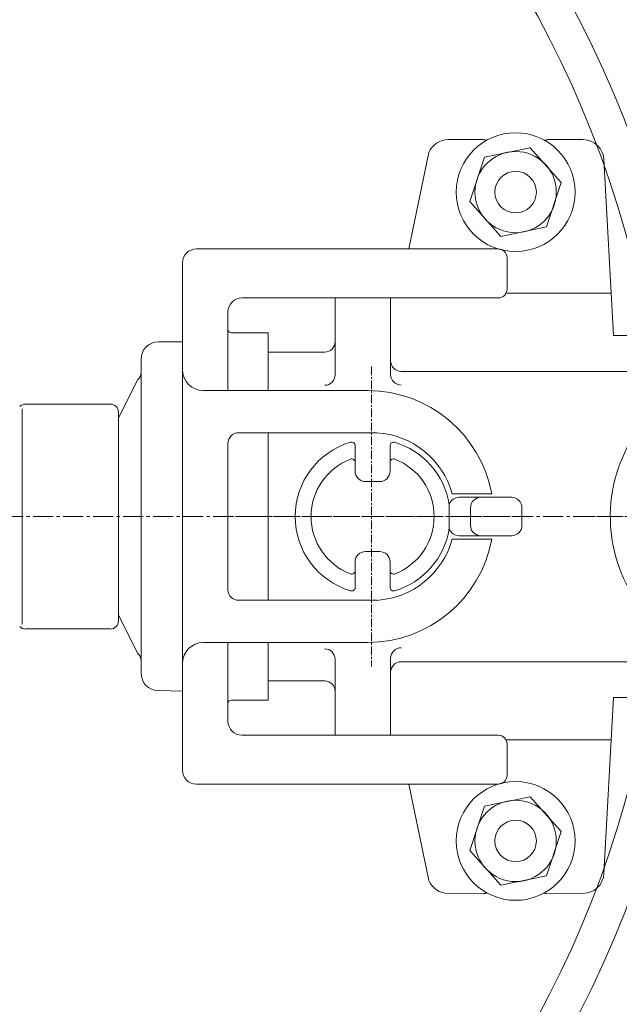
# Model space of a CAD drawing. Units: millimetres. Extents: x 0 to 18025, y -8125 to 175.
# Drawn here: x 15385 to 15557, y -7092 to -6810 of the extents above; entities that cross this region are included whole.
import ezdxf

# ---------------------------------------------------------------- set-up
doc = ezdxf.new("R2010")
doc.units = ezdxf.units.MM
doc.header["$MEASUREMENT"] = 0
doc.linetypes.add('CENTER2', pattern=[28.575, 19.05, -3.175, 3.175, -3.175])
doc.linetypes.add('CENTERX2', pattern=[4, 2.5, -0.5, 0.5, -0.5])

# ---------------------------------------------------------------- blocks, each defined once
blk = doc.blocks.new('A$C341A6CF5')
at = {"lineweight": 20}
for p, q in [((9457.57, 1277.91), (9467.59, 1277.91)), ((9496.08, 1277.91), (9486.06, 1277.91)), ((9452.03, 1274.2), (9446.28, 1246.67)), ((9502.07, 1272.23), (9504.81, 1221.93)), ((9385.62, 1246.67), (9446.28, 1246.67)), ((9446.28, 1246.67), (9471.87, 1246.67)), ((9474.37, 1244.17), (9474.37, 1235.17)), ((9381.62, 1242.67), (9381.62, 1128.36)), ((9504.15, 1234), (9474.08, 1234)), ((9398.62, 1232.67), (9471.87, 1232.67)), ((9425.24, 1232.67), (9425.24, 1211.66)), ((9441.11, 1232.67), (9441.11, 1211.66)), ((9394.62, 1206.17), (9394.62, 1228.67)), ((9395.62, 1222.67), (9406.09, 1222.67)), ((9406.09, 1206.17), (9406.09, 1222.67)), ((9558.15, 1221.93), (9504.81, 1221.93)), ((9381.62, 1220.15), (9374.77, 1220.15)), ((9409.86, 1217.17), (9406.09, 1217.17)), ((9409.86, 1217.17), (9422.24, 1217.17)), ((9425.24, 1211.67), (9425.24, 1210.68)), ((9441.11, 1211.67), (9441.11, 1210.76)), ((9444.11, 1211.67), (9536.03, 1211.67)), ((9363.32, 1198.36), (9368.88, 1209.34)), ((9434.58, 1206.17), (9387.62, 1206.17)), ((9336.72, 1202.32), (9361.02, 1202.32)), ((9437.12, 1194.13), (9397.62, 1194.13)), ((9406.09, 1146.22), (9406.09, 1194.13)), ((9394.62, 1149.22), (9394.62, 1191.13)), ((9469.99, 1176.67), (9458.72, 1176.67)), ((9463.93, 1167.67), (9463.93, 1172.67)), ((9478.65, 1167.67), (9478.65, 1172.67)), ((9363.32, 1141.98), (9363.32, 1170.17)), ((9469.99, 1163.67), (9458.72, 1163.67)), ((9437.12, 1146.22), (9397.62, 1146.22)), ((9363.32, 1141.98), (9368.88, 1131.01)), ((9336.72, 1138.03), (9361.02, 1138.03)), ((9434.58, 1134.17), (9387.62, 1134.17)), ((9394.62, 1111.67), (9394.62, 1134.17)), ((9406.09, 1117.67), (9406.09, 1134.17)), ((9425.24, 1128.67), (9425.24, 1129.36)), ((9441.11, 1128.67), (9441.11, 1129.67)), ((9381.62, 1097.67), (9381.62, 1128.17)), ((9425.24, 1107.67), (9425.24, 1128.69)), ((9441.11, 1107.67), (9441.11, 1128.69)), ((9536.03, 1128.67), (9444.11, 1128.67)), ((9422.27, 1123.16), (9406.09, 1123.16)), ((9374.66, 1120.41), (9381.62, 1120.26)), ((9395.62, 1117.67), (9406.09, 1117.67)), ((9502.07, 1068.12), (9504.81, 1118.42)), ((9536.92, 1118.42), (9504.81, 1118.42)), ((9398.62, 1107.67), (9471.87, 1107.67)), ((9504.26, 1106.35), (9474.08, 1106.35)), ((9474.37, 1096.17), (9474.37, 1105.17)), ((9385.62, 1093.67), (9446.28, 1093.67)), ((9452.03, 1066.15), (9446.28, 1093.67)), ((9446.28, 1093.67), (9471.87, 1093.67)), ((9457.57, 1062.44), (9467.68, 1062.36)), ((9496.08, 1062.44), (9485.68, 1062.36))]:
    blk.add_line(p, q, dxfattribs=at)
at = {"lineweight": 9}
for p, q in [((9481.01, 1275.57), (9467.96, 1272.86)), ((9489.88, 1265.62), (9481.01, 1275.57)), ((9467.96, 1272.86), (9463.77, 1260.21)), ((9485.69, 1252.96), (9489.88, 1265.62)), ((9463.77, 1260.21), (9472.64, 1250.26)), ((9472.64, 1250.26), (9485.69, 1252.96)), ((9481.01, 1090.09), (9467.96, 1087.39)), ((9489.88, 1080.14), (9481.01, 1090.09)), ((9467.96, 1087.39), (9463.77, 1074.73)), ((9485.69, 1067.48), (9489.88, 1080.14)), ((9463.77, 1074.73), (9472.64, 1064.78)), ((9472.64, 1064.78), (9485.69, 1067.48))]:
    blk.add_line(p, q, dxfattribs=at)
at = {"lineweight": 18}
for p, q in [((9369.77, 1215.15), (9369.77, 1125.4)), ((9335.77, 1200.94), (9335.77, 1139.39)), ((9363.32, 1140.32), (9363.32, 1200.02)), ((9363.32, 1198.36), (9363.32, 1170.17))]:
    blk.add_line(p, q, dxfattribs=at)
at = {"color": 1, "linetype": 'CENTERX2', "lineweight": 18}
for p, q in [((9435.62, 1213.04), (9435.62, 1127.31)), ((9392.76, 1170.17), (9478.48, 1170.17)), ((9497.02, 1170.17), (9596.47, 1170.17))]:
    blk.add_line(p, q, dxfattribs=at)
at = {"lineweight": 13}
for p, q in [((9430.96, 1190.46), (9430.96, 1183.17)), ((9440.95, 1190.46), (9440.95, 1185.64)), ((9440.95, 1185.64), (9440.95, 1183.17)), ((9433.96, 1180.17), (9437.95, 1180.17)), ((9460.69, 1175.67), (9475.65, 1175.67)), ((9457.84, 1166.72), (9457.84, 1173.62)), ((9475.65, 1164.67), (9460.69, 1164.67)), ((9433.96, 1160.17), (9437.95, 1160.17)), ((9430.96, 1149.89), (9430.96, 1157.17)), ((9440.95, 1149.89), (9440.95, 1157.17))]:
    blk.add_line(p, q, dxfattribs=at)
at = {"color": 1, "linetype": 'CENTER2', "lineweight": 20, "ltscale": 0.3}
blk.add_line((637.9, 1170.17), (10478.82, 1170.17), dxfattribs=at)
at = {"lineweight": 18}
for radius in [410, 400, 310, 300]:
    blk.add_circle((9219.35, 1170.17), radius, dxfattribs=at)
at = {"lineweight": 9}
for centre, radius in [((9476.83, 1262.91), 16.98), ((9476.83, 1262.91), 11.62), ((9476.83, 1262.91), 5.94), ((9476.83, 1077.44), 16.98), ((9476.83, 1077.44), 11.62), ((9476.83, 1077.44), 5.94)]:
    blk.add_circle(centre, radius, dxfattribs=at)
at = {"lineweight": 20}
for centre, radius, start, end in [((9457.57, 1271.91), 6, 90, 157.5919), ((9467.59, 1276.91), 1, 43.6135, 90), ((9486.06, 1276.91), 1, 90, 136.3865), ((9496.08, 1271.91), 6, 3, 90), ((9385.62, 1242.67), 4, 90, 180), ((9471.87, 1244.17), 2.5, 360, 90), ((9471.87, 1235.17), 2.5, 270, 360), ((9398.62, 1228.67), 4, 90, 180), ((9395.62, 1223.67), 1, 180, 270), ((9374.77, 1215.15), 5, 90, 180), ((9422.24, 1220.17), 3, 270, 360), ((9444.11, 1214.67), 3, 180, 270), ((9367.27, 1211.26), 2.5, 310.01, 0), ((9387.62, 1212.17), 6, 180, 270), ((9422.24, 1210.68), 3, 271.7354, 360), ((9444.11, 1210.76), 3, 180, 270), ((9434.58, 1170.17), 36, 10.4021, 90), ((9336.72, 1200.02), 2.3, 90, 135), ((9361.02, 1200.02), 2.3, 0, 90), ((9397.62, 1191.13), 3, 90, 180), ((9435.62, 1170.17), 24, 273.5848, 273.5848), ((9435.62, 1170.17), 24, 273.5848, 273.5848), ((9438.62, 1170.17), 24, 266.4152, 266.4152), ((9438.62, 1170.17), 24, 266.4152, 266.4152), ((9466.93, 1172.67), 3, 90, 180), ((9475.65, 1172.67), 3, 360, 90), ((9466.93, 1167.67), 3, 180, 270), ((9475.65, 1167.67), 3, 270, 360), ((9434.58, 1170.17), 36, 270, 349.5979), ((9397.62, 1149.22), 3, 180, 270), ((9361.02, 1140.32), 2.3, 270, 0), ((9336.72, 1140.32), 2.3, 225, 270), ((9387.62, 1128.17), 6, 90, 180), ((9422.24, 1129.36), 3, 360, 90), ((9444.11, 1129.67), 3, 90, 180), ((9367.27, 1129.09), 2.5, 0, 49.99), ((9444.11, 1125.67), 3, 90, 180), ((9374.77, 1125.4), 5, 180, 268.7716), ((9422.27, 1120.16), 3, 360, 90), ((9395.62, 1116.67), 1, 90, 180), ((9398.62, 1111.67), 4, 180, 270), ((9471.87, 1105.17), 2.5, 360, 90), ((9385.62, 1097.67), 4, 180, 270), ((9471.87, 1096.17), 2.5, 270, 360), ((9496.08, 1068.44), 6, 270, 357), ((9457.57, 1068.44), 6, 202.4081, 270), ((9467.68, 1063.36), 1, 269.5934, 317.3534), ((9485.67, 1063.36), 1, 231.3984, 270.4066)]:
    blk.add_arc(centre, radius, start, end, dxfattribs=at)
at = {"lineweight": 13}
for centre, radius, start, end in [((9546.75, 1170.17), 42.86, 44.8915, 260.0477), ((9435.62, 1170.17), 24, 15.7139, 86.4152), ((9435.96, 1170.17), 22.15, 106.4777, 253.5223), ((9429.96, 1190.46), 1, 360, 106.4777), ((9441.95, 1190.46), 1, 73.5418, 180), ((9435.96, 1170.17), 22.15, 8.9596, 73.5418), ((9435.96, 1170.17), 17.59, 111.2049, 248.7951), ((9429.96, 1185.64), 1, 360, 111.2049), ((9441.95, 1185.64), 1, 68.8206, 180), ((9435.96, 1170.17), 17.59, 291.1794, 68.8206), ((9433.96, 1183.17), 3, 180, 270), ((9437.95, 1183.17), 3, 270, 360), ((9460.69, 1172.67), 3, 90, 161.5361), ((9435.96, 1170.17), 22.15, 286.4582, 351.0404), ((9460.69, 1167.67), 3, 198.4639, 270), ((9435.62, 1170.17), 24, 273.5848, 344.2861), ((9433.96, 1157.17), 3, 90, 180), ((9437.95, 1157.17), 3, 360, 90), ((9429.96, 1154.71), 1, 248.7951, 360), ((9441.95, 1154.71), 1, 180, 291.1794), ((9429.96, 1149.89), 1, 253.5223, 360), ((9441.95, 1149.89), 1, 180, 286.4582)]:
    blk.add_arc(centre, radius, start, end, dxfattribs=at)

msp = doc.modelspace()

# ---------------------------------------------------------------- block references
at = {"lineweight": 18}
msp.add_blockref('A$C341A6CF5', (6050.1, -8122.67), dxfattribs=at)

doc.saveas('drawing.dxf')
